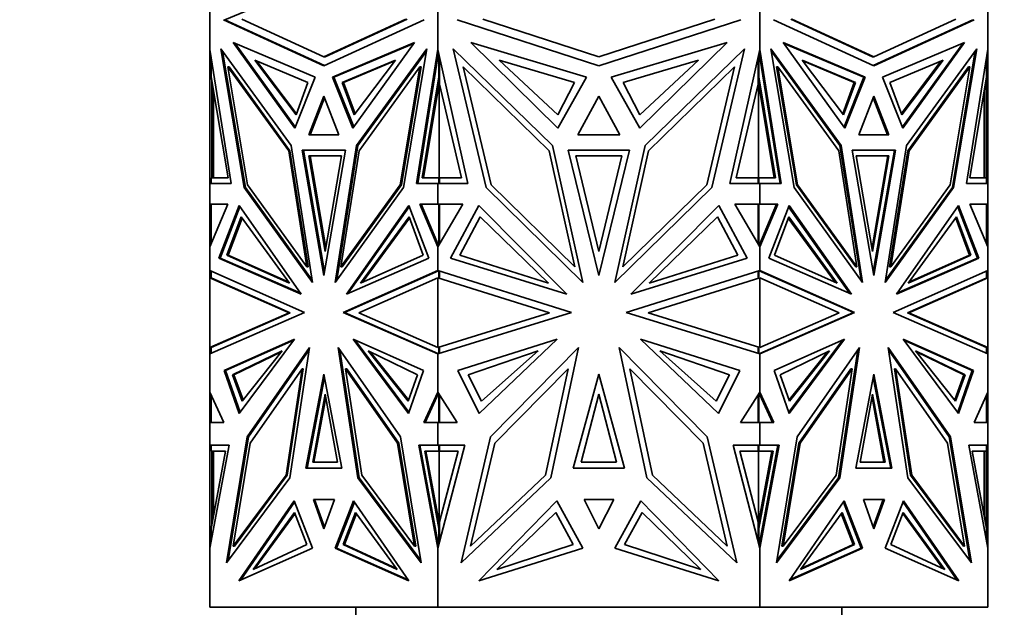
# Model space of a CAD drawing. Units: millimetres. Extents: x 0 to 776, y 0 to 1164.
# Drawn here: x 370 to 426, y 988 to 1021 of the extents above; entities that cross this region are included whole.
import ezdxf
from ezdxf import colors
from ezdxf.entities.mleader import LeaderData, LeaderLine
from ezdxf.math import Vec2, Vec3

# ---------------------------------------------------------------- set-up
doc = ezdxf.new("R2010")
doc.units = ezdxf.units.MM
doc.layers.add('DV2_Défaut', color=7, linetype='Continuous')
doc.layers.add('Défaut', color=7, linetype='Continuous')

# ---------------------------------------------------------------- blocks, each defined once
blk = doc.blocks.new('_DOT')
at = {"color": 0}
blk.add_line((0, 0), (-1, 0), dxfattribs=at)
at = {"color": 0, "const_width": 0.333}
blk.add_lwpolyline([(-0.1665, 0, 1), (0.1665, 0, 1)], format="xyb", close=True, dxfattribs=at)
blk = doc.blocks.new('SE1')
at = {"layer": 'DV2_Défaut', "color": 7, "linetype": 'Continuous', "lineweight": 35}
for p, q in [((387.464, 1023.121), (381.827, 1020.793)), ((380.985, 1019.118), (380.985, 1022.027)), ((393.872, 1019.119), (393.872, 1022.026)), ((412.098, 1019.118), (412.098, 1022.027)), ((424.985, 1019.119), (424.985, 1022.026)), ((387.429, 1018.191), (381.756, 1020.793)), ((381.827, 1020.793), (387.464, 1018.208)), ((387.429, 1018.695), (382.794, 1020.821)), ((392.064, 1020.821), (387.429, 1018.695)), ((393.101, 1020.793), (387.429, 1018.191)), ((387.499, 1018.695), (392.134, 1020.821)), ((402.985, 1018.191), (394.963, 1020.793)), ((402.985, 1018.695), (396.43, 1020.821)), ((409.54, 1020.821), (402.985, 1018.695)), ((411.007, 1020.793), (402.985, 1018.191)), ((418.541, 1018.191), (412.869, 1020.793)), ((413.836, 1020.821), (418.471, 1018.695)), ((418.541, 1018.695), (413.906, 1020.821)), ((418.506, 1018.208), (424.143, 1020.793)), ((423.176, 1020.821), (418.541, 1018.695)), ((424.214, 1020.793), (418.541, 1018.191)), ((382.303, 1019.496), (385.785, 1014.672)), ((386.932, 1017.545), (382.303, 1019.496)), ((385.81, 1014.735), (382.405, 1019.453)), ((387.925, 1017.545), (392.554, 1019.496)), ((392.523, 1019.452), (387.996, 1017.545)), ((392.554, 1019.496), (389.073, 1014.672)), ((395.736, 1019.496), (400.66, 1014.672)), ((402.283, 1017.545), (395.736, 1019.496)), ((403.687, 1017.545), (410.234, 1019.496)), ((410.234, 1019.496), (405.31, 1014.672)), ((413.416, 1019.496), (416.897, 1014.672)), ((418.045, 1017.545), (413.416, 1019.496)), ((413.447, 1019.453), (417.974, 1017.545)), ((419.038, 1017.545), (423.667, 1019.496)), ((423.565, 1019.453), (420.16, 1014.735)), ((423.667, 1019.496), (420.185, 1014.672)), ((380.985, 1011.543), (380.985, 1019.118)), ((380.985, 1019.118), (380.985, 1019.118)), ((382.193, 1011.543), (380.985, 1019.118)), ((385.579, 1013.678), (381.603, 1019.151)), ((381.603, 1019.151), (382.917, 1011.304)), ((381.695, 1019.024), (382.988, 1011.304)), ((389.279, 1013.678), (393.255, 1019.151)), ((389.35, 1013.678), (393.233, 1019.024)), ((393.255, 1019.151), (391.94, 1011.304)), ((392.664, 1011.543), (393.872, 1019.119)), ((393.914, 1018.934), (392.735, 1011.543)), ((393.872, 1019.118), (393.872, 1019.119)), ((395.581, 1011.543), (393.872, 1019.118)), ((393.872, 1018.674), (393.872, 1019.118)), ((393.875, 1018.814), (393.875, 1019.106)), ((393.875, 1018.814), (393.914, 1018.935)), ((393.875, 1018.691), (393.875, 1018.814)), ((393.941, 1017.556), (393.941, 1018.813)), ((400.369, 1013.678), (394.746, 1019.151)), ((394.746, 1019.151), (396.605, 1011.304)), ((405.601, 1013.678), (411.224, 1019.151)), ((411.224, 1019.151), (409.366, 1011.304)), ((410.389, 1011.543), (412.098, 1019.118)), ((412.029, 1017.556), (412.029, 1018.814)), ((412.056, 1018.935), (412.056, 1018.934)), ((412.056, 1018.934), (412.095, 1018.813)), ((412.056, 1018.934), (412.095, 1018.691)), ((412.095, 1018.813), (412.095, 1019.106)), ((412.095, 1018.813), (412.095, 1018.691)), ((412.098, 1019.118), (412.098, 1019.118)), ((412.098, 1019.118), (412.098, 1018.674)), ((413.306, 1011.543), (412.098, 1019.118)), ((416.692, 1013.678), (412.715, 1019.151)), ((412.715, 1019.151), (414.03, 1011.304)), ((416.621, 1013.678), (412.737, 1019.025)), ((420.391, 1013.678), (424.367, 1019.151)), ((422.982, 1011.304), (424.275, 1019.025)), ((424.367, 1019.151), (423.053, 1011.304)), ((423.777, 1011.543), (424.985, 1019.119)), ((424.985, 1019.118), (424.985, 1019.119)), ((424.985, 1011.543), (424.985, 1019.118)), ((424.985, 1019.117), (424.985, 1019.118)), ((381.058, 1017.556), (381.058, 1018.662)), ((383.515, 1018.514), (386.528, 1017.251)), ((385.856, 1015.413), (383.515, 1018.514)), ((385.879, 1015.476), (383.619, 1018.47)), ((387.499, 1018.695), (387.429, 1018.695)), ((391.484, 1018.514), (388.471, 1017.251)), ((391.451, 1018.47), (388.542, 1017.251)), ((389.144, 1015.413), (391.484, 1018.514)), ((393.972, 1018.675), (393.972, 1017.143)), ((397.35, 1018.514), (401.612, 1017.251)), ((400.66, 1015.413), (397.35, 1018.514)), ((408.62, 1018.514), (404.359, 1017.251)), ((405.31, 1015.413), (408.62, 1018.514)), ((411.998, 1017.143), (411.998, 1018.675)), ((412.095, 1018.692), (412.098, 1018.675)), ((412.098, 1018.674), (413.235, 1011.543)), ((414.487, 1018.514), (417.5, 1017.251)), ((416.827, 1015.413), (414.487, 1018.514)), ((414.519, 1018.47), (417.429, 1017.251)), ((418.471, 1018.695), (418.541, 1018.695)), ((422.455, 1018.514), (419.442, 1017.251)), ((420.092, 1015.476), (422.352, 1018.47)), ((420.115, 1015.413), (422.455, 1018.514)), ((424.913, 1017.556), (424.913, 1018.664)), ((381.999, 1018.128), (383.115, 1011.465)), ((382.069, 1018.128), (381.999, 1018.128)), ((385.441, 1013.39), (381.999, 1018.128)), ((385.512, 1013.39), (382.069, 1018.128)), ((389.417, 1013.39), (392.859, 1018.128)), ((392.859, 1018.128), (391.743, 1011.465)), ((391.814, 1011.465), (392.93, 1018.128)), ((392.93, 1018.128), (392.859, 1018.128)), ((395.306, 1018.128), (396.884, 1011.465)), ((400.174, 1013.39), (395.306, 1018.128)), ((405.796, 1013.39), (410.664, 1018.128)), ((410.664, 1018.128), (409.086, 1011.465)), ((413.041, 1018.128), (413.111, 1018.128)), ((413.041, 1018.128), (414.157, 1011.465)), ((413.111, 1018.128), (414.227, 1011.465)), ((416.554, 1013.39), (413.111, 1018.128)), ((423.901, 1018.128), (420.459, 1013.39)), ((420.529, 1013.39), (423.972, 1018.128)), ((423.972, 1018.128), (422.856, 1011.465)), ((423.901, 1018.128), (423.972, 1018.128)), ((382.008, 1011.858), (381.058, 1017.556)), ((381.085, 1017.143), (381.085, 1017.392)), ((381.085, 1011.86), (381.085, 1017.143)), ((381.127, 1016.967), (381.085, 1017.143)), ((381.127, 1017.144), (381.127, 1016.967)), ((381.144, 1017.04), (381.127, 1016.967)), ((385.785, 1014.672), (386.932, 1017.545)), ((386.528, 1017.251), (385.856, 1015.413)), ((389.073, 1014.672), (387.925, 1017.545)), ((387.996, 1017.545), (387.925, 1017.545)), ((387.996, 1017.545), (389.118, 1014.735)), ((388.471, 1017.251), (388.542, 1017.251)), ((388.471, 1017.251), (389.144, 1015.413)), ((388.542, 1017.251), (389.191, 1015.476)), ((392.992, 1011.858), (393.941, 1017.556)), ((393.062, 1011.858), (393.955, 1017.215)), ((393.941, 1017.556), (393.972, 1017.556)), ((393.972, 1017.318), (393.955, 1017.216)), ((393.972, 1017.143), (393.955, 1017.216)), ((393.955, 1017.215), (393.955, 1017.216)), ((393.955, 1011.86), (393.955, 1017.215)), ((395.218, 1011.858), (393.972, 1017.143)), ((400.66, 1014.672), (402.283, 1017.545)), ((401.612, 1017.251), (400.66, 1015.413)), ((405.31, 1014.672), (403.687, 1017.545)), ((404.359, 1017.251), (405.31, 1015.413)), ((410.752, 1011.858), (411.998, 1017.143)), ((412.029, 1017.556), (411.998, 1017.556)), ((412.908, 1011.858), (411.998, 1017.319)), ((412.015, 1017.216), (411.998, 1017.143)), ((412.015, 1017.216), (412.015, 1011.86)), ((412.979, 1011.858), (412.029, 1017.556)), ((417.429, 1017.251), (416.779, 1015.476)), ((417.5, 1017.251), (416.827, 1015.413)), ((417.974, 1017.545), (416.852, 1014.735)), ((416.897, 1014.672), (418.045, 1017.545)), ((417.5, 1017.251), (417.429, 1017.251)), ((417.974, 1017.545), (418.045, 1017.545)), ((420.185, 1014.672), (419.038, 1017.545)), ((419.442, 1017.251), (420.115, 1015.413)), ((423.963, 1011.858), (424.913, 1017.556)), ((424.885, 1017.143), (424.844, 1016.967)), ((424.844, 1017.142), (424.844, 1016.967)), ((424.885, 1017.391), (424.885, 1017.143)), ((424.885, 1011.86), (424.885, 1017.143)), ((381.185, 1016.792), (381.185, 1011.86)), ((424.785, 1011.86), (424.785, 1016.791)), ((424.844, 1016.967), (424.827, 1017.04)), ((387.429, 1016.467), (386.585, 1014.281)), ((387.464, 1016.375), (386.656, 1014.281)), ((388.272, 1014.281), (387.429, 1016.467)), ((402.985, 1016.467), (401.792, 1014.281)), ((404.178, 1014.281), (402.985, 1016.467)), ((418.541, 1016.467), (417.698, 1014.281)), ((418.506, 1016.375), (419.314, 1014.281)), ((419.385, 1014.281), (418.541, 1016.467)), ((386.585, 1014.281), (388.272, 1014.281)), ((401.792, 1014.281), (404.178, 1014.281)), ((417.698, 1014.281), (419.385, 1014.281)), ((386.472, 1006.819), (385.441, 1013.39)), ((385.512, 1013.39), (385.441, 1013.39)), ((386.543, 1006.819), (385.512, 1013.39)), ((386.793, 1005.941), (385.579, 1013.678)), ((388.659, 1013.423), (386.198, 1013.423)), ((386.198, 1013.423), (387.429, 1006.339)), ((386.269, 1013.423), (387.464, 1006.543)), ((388.659, 1013.423), (386.269, 1013.423)), ((386.339, 1013.423), (386.339, 1013.423)), ((387.429, 1006.339), (388.659, 1013.423)), ((388.064, 1005.941), (389.279, 1013.678)), ((388.155, 1006.066), (389.35, 1013.678)), ((388.385, 1006.819), (389.417, 1013.39)), ((389.35, 1013.678), (389.279, 1013.678)), ((401.632, 1006.819), (400.174, 1013.39)), ((402.087, 1005.941), (400.369, 1013.678)), ((404.726, 1013.423), (401.245, 1013.423)), ((401.245, 1013.423), (402.985, 1006.339)), ((402.985, 1006.339), (404.726, 1013.423)), ((403.884, 1005.941), (405.601, 1013.678)), ((404.338, 1006.819), (405.796, 1013.39)), ((417.585, 1006.819), (416.554, 1013.39)), ((416.621, 1013.678), (416.692, 1013.678)), ((417.816, 1006.066), (416.621, 1013.678)), ((417.906, 1005.941), (416.692, 1013.678)), ((419.772, 1013.423), (417.311, 1013.423)), ((417.311, 1013.423), (418.541, 1006.339)), ((419.701, 1013.423), (417.311, 1013.423)), ((419.701, 1013.423), (418.506, 1006.543)), ((418.541, 1006.339), (419.772, 1013.423)), ((419.177, 1005.941), (420.391, 1013.678)), ((420.459, 1013.39), (419.427, 1006.819)), ((419.498, 1006.819), (420.529, 1013.39)), ((419.631, 1013.423), (419.631, 1013.423)), ((420.459, 1013.39), (420.529, 1013.39)), ((388.424, 1013.107), (386.575, 1013.107)), ((386.575, 1013.107), (387.5, 1007.692)), ((386.646, 1013.107), (387.535, 1007.899)), ((387.5, 1007.692), (388.424, 1013.107)), ((404.293, 1013.107), (401.678, 1013.107)), ((401.678, 1013.107), (402.985, 1007.692)), ((402.985, 1007.692), (404.293, 1013.107)), ((419.396, 1013.107), (417.546, 1013.107)), ((417.546, 1013.107), (418.471, 1007.692)), ((418.436, 1007.899), (419.325, 1013.107)), ((418.471, 1007.692), (419.396, 1013.107)), ((380.985, 1011.543), (380.985, 1011.543)), ((380.985, 1011.543), (382.193, 1011.543)), ((380.985, 1010.371), (380.985, 1011.543)), ((381.058, 1011.543), (381.058, 1011.86)), ((381.058, 1011.86), (381.129, 1011.86)), ((381.058, 1011.86), (382.008, 1011.858)), ((381.085, 1011.543), (381.085, 1011.543)), ((381.129, 1011.86), (381.159, 1011.86)), ((381.159, 1011.86), (381.185, 1011.86)), ((381.159, 1011.86), (382.008, 1011.858)), ((393.872, 1011.543), (392.664, 1011.543)), ((393.941, 1011.86), (392.992, 1011.858)), ((393.872, 1011.543), (395.581, 1011.543)), ((393.872, 1011.543), (393.872, 1011.543)), ((393.872, 1010.371), (393.872, 1011.543)), ((393.875, 1011.543), (393.875, 1011.543)), ((393.941, 1011.86), (394.012, 1011.86)), ((393.941, 1011.543), (393.941, 1011.86)), ((393.972, 1011.86), (395.218, 1011.858)), ((393.972, 1011.86), (393.972, 1011.543)), ((394.012, 1011.86), (394.012, 1011.86)), ((412.098, 1011.543), (410.389, 1011.543)), ((411.998, 1011.86), (410.752, 1011.858)), ((411.958, 1011.86), (411.958, 1011.86)), ((412.029, 1011.86), (411.958, 1011.86)), ((411.998, 1011.543), (411.998, 1011.86)), ((412.029, 1011.543), (412.029, 1011.86)), ((412.029, 1011.86), (412.979, 1011.858)), ((412.095, 1011.543), (412.095, 1011.543)), ((412.098, 1011.543), (412.098, 1011.543)), ((412.098, 1011.543), (413.306, 1011.543)), ((412.098, 1010.371), (412.098, 1011.543)), ((424.985, 1011.543), (423.777, 1011.543)), ((423.963, 1011.858), (424.811, 1011.86)), ((424.913, 1011.86), (423.963, 1011.858)), ((424.785, 1011.86), (424.811, 1011.86)), ((424.842, 1011.86), (424.811, 1011.86)), ((424.913, 1011.86), (424.842, 1011.86)), ((424.885, 1011.543), (424.885, 1011.543)), ((424.913, 1011.543), (424.913, 1011.86)), ((424.985, 1011.543), (424.985, 1011.543)), ((424.985, 1010.371), (424.985, 1011.543)), ((382.988, 1011.304), (382.917, 1011.304)), ((382.917, 1011.304), (386.793, 1005.941)), ((382.988, 1011.304), (386.774, 1006.066)), ((383.115, 1011.465), (386.472, 1006.819)), ((391.94, 1011.304), (388.064, 1005.941)), ((391.743, 1011.465), (388.385, 1006.819)), ((388.456, 1006.819), (391.814, 1011.465)), ((391.814, 1011.465), (391.743, 1011.465)), ((396.605, 1011.304), (402.087, 1005.941)), ((396.884, 1011.465), (401.632, 1006.819)), ((409.366, 1011.304), (403.884, 1005.941)), ((409.086, 1011.465), (404.338, 1006.819)), ((414.03, 1011.304), (417.906, 1005.941)), ((414.157, 1011.465), (414.227, 1011.465)), ((414.157, 1011.465), (417.514, 1006.819)), ((414.227, 1011.465), (417.585, 1006.819)), ((423.053, 1011.304), (419.177, 1005.941)), ((419.196, 1006.066), (422.982, 1011.304)), ((422.856, 1011.465), (419.498, 1006.819)), ((422.982, 1011.304), (423.053, 1011.304)), ((380.985, 1010.371), (380.985, 1010.371)), ((380.985, 1010.371), (380.985, 1007.962)), ((381.991, 1010.371), (380.985, 1007.962)), ((380.985, 1010.371), (381.085, 1010.371)), ((380.985, 1010.371), (381.991, 1010.371)), ((381.058, 1008.136), (381.058, 1010.371)), ((381.058, 1010.371), (381.991, 1010.371)), ((381.085, 1010.371), (381.085, 1010.371)), ((381.127, 1010.371), (381.127, 1010.371)), ((393.872, 1010.371), (392.866, 1010.371)), ((392.866, 1010.371), (393.872, 1007.961)), ((393.941, 1010.371), (392.937, 1010.371)), ((392.937, 1010.371), (393.914, 1008.032)), ((393.008, 1010.371), (393.008, 1010.371)), ((393.872, 1010.371), (393.872, 1010.371)), ((393.872, 1010.371), (395.295, 1010.371)), ((395.295, 1010.371), (393.872, 1007.961)), ((393.941, 1010.371), (393.972, 1010.371)), ((393.941, 1008.078), (393.941, 1010.371)), ((393.972, 1010.371), (393.972, 1008.131)), ((412.098, 1010.371), (410.675, 1010.371)), ((410.675, 1010.371), (412.098, 1007.961)), ((411.998, 1008.131), (411.998, 1010.371)), ((412.029, 1010.371), (411.998, 1010.371)), ((412.029, 1008.078), (412.029, 1010.371)), ((412.029, 1010.371), (413.033, 1010.371)), ((412.098, 1010.371), (412.098, 1010.371)), ((413.104, 1010.371), (412.098, 1007.962)), ((412.098, 1010.371), (413.104, 1010.371)), ((413.033, 1010.371), (412.098, 1008.131)), ((412.963, 1010.371), (412.962, 1010.371)), ((424.985, 1010.371), (423.979, 1010.371)), ((423.979, 1010.371), (424.985, 1007.961)), ((424.913, 1010.371), (423.979, 1010.371)), ((424.844, 1010.371), (424.844, 1010.371)), ((424.885, 1010.371), (424.885, 1010.371)), ((424.885, 1010.371), (424.985, 1010.371)), ((424.913, 1008.135), (424.913, 1010.371)), ((424.985, 1010.371), (424.985, 1010.371)), ((424.985, 1010.371), (424.985, 1007.961)), ((382.632, 1010.286), (381.491, 1007.313)), ((381.562, 1007.313), (382.678, 1010.221)), ((386.154, 1005.289), (382.632, 1010.286)), ((388.704, 1005.289), (392.226, 1010.286)), ((392.251, 1010.221), (388.806, 1005.334)), ((392.226, 1010.286), (393.366, 1007.313)), ((396.201, 1010.286), (394.588, 1007.313)), ((401.182, 1005.289), (396.201, 1010.286)), ((404.788, 1005.289), (409.769, 1010.286)), ((409.769, 1010.286), (411.382, 1007.313)), ((413.745, 1010.286), (412.604, 1007.313)), ((413.72, 1010.221), (417.165, 1005.333)), ((417.267, 1005.289), (413.745, 1010.286)), ((419.816, 1005.289), (423.338, 1010.286)), ((423.293, 1010.221), (424.408, 1007.313)), ((423.338, 1010.286), (424.479, 1007.313)), ((382.755, 1009.646), (381.944, 1007.49)), ((382.801, 1009.582), (382.015, 1007.49)), ((385.49, 1005.908), (382.755, 1009.646)), ((389.509, 1005.908), (392.245, 1009.646)), ((389.614, 1005.954), (392.269, 1009.582)), ((392.245, 1009.646), (393.055, 1007.49)), ((396.275, 1009.646), (395.128, 1007.49)), ((400.144, 1005.908), (396.275, 1009.646)), ((405.827, 1005.908), (409.696, 1009.646)), ((409.696, 1009.646), (410.842, 1007.49)), ((413.726, 1009.646), (412.915, 1007.49)), ((416.357, 1005.954), (413.702, 1009.582)), ((416.462, 1005.908), (413.726, 1009.646)), ((420.48, 1005.908), (423.216, 1009.646)), ((423.169, 1009.582), (423.956, 1007.49)), ((423.216, 1009.646), (424.027, 1007.49)), ((393.872, 1007.961), (393.872, 1008.131)), ((412.098, 1008.131), (412.095, 1008.124)), ((412.098, 1008.131), (412.098, 1007.962)), ((380.985, 1007.961), (380.985, 1007.962)), ((380.985, 1006.617), (380.985, 1007.961)), ((393.872, 1007.961), (393.872, 1007.961)), ((393.872, 1006.617), (393.872, 1007.961)), ((393.875, 1008.125), (393.875, 1008.078)), ((393.875, 1007.966), (393.875, 1008.078)), ((393.914, 1008.032), (393.875, 1008.078)), ((412.095, 1008.125), (412.056, 1008.032)), ((412.095, 1008.078), (412.056, 1008.032)), ((412.056, 1008.032), (412.056, 1008.032)), ((412.095, 1008.078), (412.095, 1008.125)), ((412.095, 1007.966), (412.095, 1008.078)), ((412.098, 1007.961), (412.098, 1007.962)), ((412.098, 1006.617), (412.098, 1007.961)), ((424.985, 1007.961), (424.985, 1007.962)), ((424.985, 1007.961), (424.985, 1007.961)), ((424.985, 1006.617), (424.985, 1007.961)), ((381.562, 1007.313), (381.491, 1007.313)), ((381.491, 1007.313), (386.154, 1005.289)), ((386.123, 1005.333), (381.562, 1007.313)), ((381.944, 1007.49), (385.49, 1005.908)), ((381.944, 1007.49), (382.015, 1007.49)), ((382.015, 1007.49), (385.456, 1005.954)), ((393.366, 1007.313), (388.704, 1005.289)), ((393.055, 1007.49), (389.509, 1005.908)), ((394.588, 1007.313), (401.182, 1005.289)), ((395.128, 1007.49), (400.144, 1005.908)), ((411.382, 1007.313), (404.788, 1005.289)), ((410.842, 1007.49), (405.827, 1005.908)), ((412.604, 1007.313), (417.267, 1005.289)), ((412.915, 1007.49), (416.462, 1005.908)), ((424.479, 1007.313), (419.816, 1005.289)), ((424.408, 1007.313), (419.847, 1005.333)), ((424.027, 1007.49), (420.48, 1005.908)), ((423.956, 1007.49), (420.514, 1005.954)), ((424.027, 1007.49), (423.956, 1007.49)), ((424.408, 1007.313), (424.479, 1007.313)), ((380.985, 1006.617), (380.985, 1006.617)), ((380.985, 1006.617), (380.985, 1006.206)), ((380.985, 1006.617), (386.339, 1004.241)), ((381.058, 1006.205), (381.058, 1006.585)), ((386.543, 1006.819), (386.472, 1006.819)), ((388.456, 1006.819), (388.385, 1006.819)), ((393.872, 1006.617), (388.519, 1004.241)), ((393.914, 1006.604), (388.59, 1004.241)), ((393.872, 1006.617), (393.872, 1006.617)), ((393.872, 1006.617), (401.444, 1004.241)), ((393.872, 1006.586), (393.872, 1006.617)), ((393.875, 1006.596), (393.875, 1006.616)), ((393.914, 1006.604), (393.875, 1006.596)), ((393.875, 1006.596), (393.875, 1006.587)), ((393.941, 1006.205), (393.941, 1006.596)), ((393.972, 1006.206), (393.972, 1006.586)), ((412.098, 1006.617), (404.527, 1004.241)), ((411.998, 1006.586), (411.998, 1006.206)), ((412.029, 1006.205), (412.029, 1006.596)), ((412.095, 1006.596), (412.056, 1006.604)), ((412.056, 1006.604), (417.381, 1004.241)), ((412.095, 1006.596), (412.095, 1006.616)), ((412.095, 1006.587), (412.095, 1006.596)), ((412.098, 1006.617), (412.098, 1006.617)), ((412.098, 1006.617), (417.452, 1004.241)), ((412.098, 1006.617), (412.098, 1006.586)), ((417.514, 1006.819), (417.585, 1006.819)), ((419.427, 1006.819), (419.498, 1006.819)), ((424.985, 1006.617), (419.631, 1004.241)), ((424.913, 1006.205), (424.913, 1006.585)), ((424.985, 1006.617), (424.985, 1006.617)), ((424.985, 1006.617), (424.985, 1006.206)), ((424.985, 1006.617), (424.985, 1006.617)), ((380.985, 1002.265), (380.985, 1006.206)), ((380.985, 1006.206), (380.985, 1006.206)), ((380.985, 1006.206), (380.985, 1006.206)), ((385.46, 1004.22), (380.985, 1006.206)), ((380.985, 1006.206), (380.985, 1006.206)), ((381.085, 1006.193), (380.985, 1006.206)), ((381.085, 1006.193), (381.058, 1006.205)), ((381.085, 1006.193), (385.53, 1004.22)), ((389.398, 1004.22), (393.872, 1006.206)), ((393.872, 1002.265), (393.872, 1006.206)), ((393.872, 1006.206), (393.872, 1006.206)), ((400.201, 1004.22), (393.872, 1006.206)), ((393.969, 1006.205), (393.914, 1006.193)), ((393.914, 1006.193), (393.941, 1006.205)), ((393.914, 1006.193), (393.914, 1006.193)), ((393.914, 1006.193), (393.914, 1006.193)), ((393.941, 1006.205), (393.969, 1006.205)), ((393.969, 1006.206), (393.972, 1006.206)), ((393.969, 1006.206), (393.969, 1006.205)), ((405.77, 1004.22), (412.098, 1006.206)), ((411.998, 1006.206), (412.002, 1006.206)), ((412.002, 1006.205), (412.002, 1006.206)), ((412.029, 1006.205), (412.002, 1006.205)), ((412.056, 1006.193), (412.002, 1006.205)), ((412.056, 1006.193), (412.029, 1006.205)), ((412.098, 1002.265), (412.098, 1006.206)), ((412.098, 1006.206), (412.098, 1006.206)), ((416.572, 1004.22), (412.098, 1006.206)), ((420.44, 1004.22), (424.885, 1006.193)), ((420.51, 1004.22), (424.985, 1006.206)), ((424.985, 1006.206), (424.885, 1006.193)), ((424.885, 1006.193), (424.885, 1006.193)), ((424.886, 1006.194), (424.913, 1006.205)), ((424.985, 1002.265), (424.985, 1006.206)), ((424.985, 1006.206), (424.985, 1006.206)), ((424.985, 1006.206), (424.985, 1006.206)), ((386.339, 1004.241), (380.985, 1001.901)), ((388.59, 1004.241), (388.519, 1004.241)), ((388.519, 1004.241), (393.872, 1001.901)), ((388.59, 1004.241), (393.872, 1001.932)), ((401.444, 1004.241), (393.872, 1001.901)), ((404.527, 1004.241), (412.098, 1001.901)), ((417.452, 1004.241), (412.098, 1001.901)), ((412.098, 1001.932), (417.381, 1004.241)), ((417.381, 1004.241), (417.452, 1004.241)), ((419.631, 1004.241), (424.985, 1001.901)), ((380.985, 1002.265), (385.46, 1004.22)), ((381.058, 1002.266), (385.531, 1004.22)), ((385.53, 1004.22), (385.46, 1004.22)), ((385.53, 1004.22), (385.53, 1004.22)), ((385.531, 1004.22), (385.53, 1004.22)), ((393.872, 1002.265), (389.398, 1004.22)), ((393.872, 1002.265), (400.201, 1004.22)), ((412.098, 1002.265), (405.77, 1004.22)), ((412.098, 1002.265), (416.572, 1004.22)), ((420.44, 1004.22), (420.51, 1004.22)), ((424.913, 1002.266), (420.44, 1004.22)), ((420.44, 1004.22), (420.44, 1004.22)), ((420.44, 1004.22), (420.44, 1004.22)), ((424.985, 1002.265), (420.51, 1004.22)), ((381.792, 1000.972), (385.764, 1002.734)), ((385.729, 1002.687), (381.863, 1000.972)), ((385.764, 1002.734), (382.64, 998.539)), ((393.066, 1000.972), (389.093, 1002.734)), ((389.093, 1002.734), (392.218, 998.539)), ((392.24, 998.604), (389.199, 1002.687)), ((395.013, 1000.972), (400.632, 1002.734)), ((400.632, 1002.734), (396.213, 998.539)), ((410.957, 1000.972), (405.339, 1002.734)), ((405.339, 1002.734), (409.758, 998.539)), ((412.904, 1000.972), (416.877, 1002.734)), ((413.73, 998.604), (416.772, 1002.687)), ((416.877, 1002.734), (413.752, 998.539)), ((424.178, 1000.972), (420.206, 1002.734)), ((420.206, 1002.734), (423.33, 998.539)), ((420.241, 1002.687), (424.108, 1000.972)), ((380.985, 1002.265), (381.085, 1002.278)), ((380.985, 1002.265), (380.985, 1002.265)), ((380.985, 1002.265), (380.985, 1001.901)), ((380.985, 1002.265), (380.985, 1002.265)), ((380.985, 1002.265), (380.985, 1002.265)), ((381.058, 1001.933), (381.058, 1002.266)), ((381.085, 1002.278), (381.085, 1002.277)), ((385.068, 1002.077), (382.268, 1000.724)), ((385.023, 1002.021), (382.338, 1000.724)), ((382.807, 999.241), (385.068, 1002.077)), ((386.616, 1002.275), (383.099, 997.225)), ((383.17, 997.225), (386.597, 1002.145)), ((385.505, 994.909), (386.616, 1002.275)), ((388.241, 1002.275), (391.759, 997.225)), ((389.352, 994.909), (388.241, 1002.275)), ((388.332, 1002.145), (389.423, 994.909)), ((389.932, 1002.077), (392.732, 1000.724)), ((392.192, 999.241), (389.932, 1002.077)), ((392.214, 999.302), (390.047, 1002.021)), ((393.872, 1002.265), (393.872, 1002.265)), ((393.972, 1002.265), (393.914, 1002.278)), ((393.941, 1002.266), (393.914, 1002.278)), ((393.941, 1001.923), (393.941, 1002.266)), ((393.941, 1002.266), (393.969, 1002.266)), ((393.972, 1001.932), (393.972, 1002.265)), ((399.546, 1002.077), (395.586, 1000.724)), ((396.349, 999.241), (399.546, 1002.077)), ((401.836, 1002.275), (396.862, 997.225)), ((400.265, 994.909), (401.836, 1002.275)), ((404.134, 1002.275), (409.109, 997.225)), ((405.705, 994.909), (404.134, 1002.275)), ((406.425, 1002.077), (410.384, 1000.724)), ((409.621, 999.241), (406.425, 1002.077)), ((412.056, 1002.278), (411.998, 1002.265)), ((411.998, 1002.265), (411.998, 1001.932)), ((412.029, 1002.266), (412.001, 1002.266)), ((412.029, 1002.266), (412.057, 1002.278)), ((412.029, 1001.923), (412.029, 1002.266)), ((412.098, 1002.265), (412.098, 1002.265)), ((416.039, 1002.077), (413.239, 1000.724)), ((413.756, 999.302), (415.924, 1002.021)), ((413.778, 999.241), (416.039, 1002.077)), ((417.729, 1002.275), (414.211, 997.225)), ((416.547, 994.909), (417.639, 1002.145)), ((416.618, 994.909), (417.729, 1002.275)), ((419.354, 1002.275), (422.871, 997.225)), ((420.465, 994.909), (419.354, 1002.275)), ((422.801, 997.225), (419.374, 1002.145)), ((420.903, 1002.077), (423.703, 1000.724)), ((423.163, 999.241), (420.903, 1002.077)), ((420.947, 1002.021), (423.632, 1000.724)), ((424.885, 1002.278), (424.885, 1002.278)), ((424.885, 1002.278), (424.985, 1002.265)), ((424.913, 1001.933), (424.913, 1002.266)), ((424.985, 1002.265), (424.985, 1001.901)), ((424.985, 1002.265), (424.985, 1002.265)), ((424.985, 1002.265), (424.985, 1002.265)), ((380.985, 1001.901), (380.985, 1001.901)), ((380.985, 999.744), (380.985, 1001.901)), ((393.872, 1001.901), (393.872, 1001.932)), ((393.872, 1001.932), (393.875, 1001.931)), ((393.872, 1001.901), (393.872, 1001.901)), ((393.872, 999.745), (393.872, 1001.901)), ((393.875, 1001.931), (393.875, 1001.923)), ((393.875, 1001.931), (393.914, 1001.914)), ((393.875, 1001.902), (393.875, 1001.923)), ((393.875, 1001.923), (393.914, 1001.914)), ((412.056, 1001.914), (412.095, 1001.931)), ((412.056, 1001.914), (412.095, 1001.923)), ((412.056, 1001.914), (412.056, 1001.914)), ((412.098, 1001.932), (412.095, 1001.931)), ((412.095, 1001.923), (412.095, 1001.931)), ((412.095, 1001.902), (412.095, 1001.923)), ((412.098, 1001.932), (412.098, 1001.901)), ((412.098, 1001.901), (412.098, 1001.901)), ((412.098, 999.744), (412.098, 1001.901)), ((424.985, 1001.901), (424.985, 1001.901)), ((424.985, 1001.901), (424.985, 1001.901)), ((424.985, 999.745), (424.985, 1001.901)), ((382.64, 998.539), (381.792, 1000.972)), ((381.863, 1000.972), (381.792, 1000.972)), ((381.863, 1000.972), (382.688, 998.604)), ((383.261, 996.853), (386.196, 1001.067)), ((386.196, 1001.067), (385.288, 995.045)), ((386.267, 1001.067), (385.359, 995.045)), ((386.267, 1001.067), (386.196, 1001.067)), ((391.596, 996.853), (388.661, 1001.067)), ((388.661, 1001.067), (389.569, 995.045)), ((388.732, 1001.067), (388.661, 1001.067)), ((388.732, 1001.067), (391.667, 996.853)), ((392.218, 998.539), (393.066, 1000.972)), ((396.213, 998.539), (395.013, 1000.972)), ((397.091, 996.853), (401.242, 1001.067)), ((401.242, 1001.067), (399.958, 995.045)), ((408.879, 996.853), (404.728, 1001.067)), ((404.728, 1001.067), (406.013, 995.045)), ((409.758, 998.539), (410.957, 1000.972)), ((413.752, 998.539), (412.904, 1000.972)), ((414.303, 996.853), (417.238, 1001.067)), ((414.374, 996.853), (417.309, 1001.067)), ((417.309, 1001.067), (416.401, 995.045)), ((417.238, 1001.067), (417.309, 1001.067)), ((419.703, 1001.067), (419.774, 1001.067)), ((420.611, 995.045), (419.703, 1001.067)), ((422.709, 996.853), (419.774, 1001.067)), ((419.774, 1001.067), (420.682, 995.045)), ((423.282, 998.604), (424.108, 1000.972)), ((423.33, 998.539), (424.178, 1000.972)), ((424.108, 1000.972), (424.178, 1000.972)), ((382.268, 1000.724), (382.338, 1000.724)), ((382.268, 1000.724), (382.807, 999.241)), ((382.338, 1000.724), (382.856, 999.302)), ((387.429, 1000.752), (386.404, 995.451)), ((386.475, 995.451), (387.464, 1000.569)), ((388.453, 995.451), (387.429, 1000.752)), ((392.732, 1000.724), (392.192, 999.241)), ((395.586, 1000.724), (396.349, 999.241)), ((402.985, 1000.752), (401.537, 995.451)), ((404.434, 995.451), (402.985, 1000.752)), ((410.384, 1000.724), (409.621, 999.241)), ((413.239, 1000.724), (413.778, 999.241)), ((418.541, 1000.752), (417.517, 995.451)), ((419.495, 995.451), (418.506, 1000.569)), ((419.566, 995.451), (418.541, 1000.752)), ((423.632, 1000.724), (423.115, 999.302)), ((423.703, 1000.724), (423.163, 999.241)), ((423.703, 1000.724), (423.632, 1000.724)), ((380.985, 999.744), (380.985, 998.033)), ((380.985, 999.744), (380.985, 999.744)), ((380.985, 999.744), (381.764, 998.033)), ((381.058, 998.033), (381.058, 999.584)), ((386.796, 995.787), (387.5, 999.626)), ((386.866, 995.787), (387.535, 999.433)), ((387.5, 999.626), (388.204, 995.787)), ((393.872, 999.745), (393.093, 998.033)), ((393.914, 999.68), (393.164, 998.033)), ((393.872, 999.744), (393.872, 999.745)), ((393.872, 999.744), (394.975, 998.033)), ((393.872, 999.589), (393.872, 999.744)), ((393.875, 999.638), (393.875, 999.74)), ((393.914, 999.68), (393.875, 999.638)), ((393.875, 999.638), (393.875, 999.595)), ((393.941, 998.033), (393.941, 999.637)), ((393.972, 998.033), (393.972, 999.589)), ((401.99, 995.787), (402.985, 999.626)), ((402.985, 999.626), (403.981, 995.787)), ((412.098, 999.744), (410.996, 998.033)), ((411.998, 999.589), (411.998, 998.033)), ((412.029, 998.033), (412.029, 999.638)), ((412.095, 999.637), (412.056, 999.68)), ((412.095, 999.595), (412.056, 999.68)), ((412.056, 999.68), (412.056, 999.68)), ((412.095, 999.637), (412.095, 999.74)), ((412.095, 999.595), (412.095, 999.637)), ((412.095, 999.595), (412.098, 999.589)), ((412.098, 999.744), (412.098, 999.744)), ((412.098, 999.744), (412.877, 998.033)), ((412.098, 999.744), (412.098, 999.589)), ((412.806, 998.033), (412.098, 999.589)), ((417.767, 995.787), (418.471, 999.626)), ((418.436, 999.433), (419.104, 995.787)), ((418.471, 999.626), (419.175, 995.787)), ((424.985, 999.745), (424.206, 998.033)), ((424.913, 998.033), (424.913, 999.585)), ((424.985, 999.744), (424.985, 999.745)), ((424.985, 999.744), (424.985, 998.033)), ((424.985, 999.744), (424.985, 999.744)), ((380.985, 998.033), (380.985, 998.033)), ((380.985, 996.745), (380.985, 998.033)), ((381.764, 998.033), (380.985, 998.033)), ((381.085, 998.033), (381.085, 998.033)), ((393.093, 998.033), (393.872, 998.033)), ((394.975, 998.033), (393.872, 998.033)), ((393.872, 998.033), (393.872, 998.033)), ((393.872, 996.745), (393.872, 998.033)), ((393.875, 998.033), (393.875, 998.033)), ((410.996, 998.033), (412.098, 998.033)), ((412.095, 998.033), (412.095, 998.033)), ((412.098, 998.033), (412.098, 998.033)), ((412.098, 996.745), (412.098, 998.033)), ((412.877, 998.033), (412.098, 998.033)), ((424.206, 998.033), (424.985, 998.033)), ((424.885, 998.033), (424.885, 998.033)), ((424.985, 998.033), (424.985, 998.033)), ((424.985, 996.745), (424.985, 998.033)), ((383.099, 997.225), (381.915, 990.107)), ((382.006, 990.229), (383.17, 997.225)), ((383.17, 997.225), (383.099, 997.225)), ((391.759, 997.225), (392.942, 990.107)), ((396.862, 997.225), (395.188, 990.107)), ((409.109, 997.225), (410.782, 990.107)), ((414.211, 997.225), (413.028, 990.107)), ((422.801, 997.225), (422.871, 997.225)), ((423.964, 990.228), (422.801, 997.225)), ((422.871, 997.225), (424.055, 990.107)), ((380.985, 996.745), (380.985, 996.745)), ((380.985, 996.745), (380.985, 990.924)), ((382.064, 996.745), (380.985, 990.924)), ((380.985, 996.745), (382.064, 996.745)), ((380.985, 996.745), (381.085, 996.745)), ((381.058, 996.413), (381.058, 996.745)), ((381.058, 996.745), (382.064, 996.745)), ((381.085, 996.745), (381.085, 996.745)), ((381.127, 996.745), (381.127, 996.745)), ((382.295, 991.041), (383.261, 996.853)), ((392.563, 991.041), (391.596, 996.853)), ((391.667, 996.853), (391.596, 996.853)), ((391.667, 996.853), (392.633, 991.041)), ((393.872, 996.745), (392.794, 996.745)), ((392.794, 996.745), (393.872, 990.923)), ((393.941, 996.745), (392.865, 996.745)), ((392.865, 996.745), (393.914, 991.081)), ((392.935, 996.745), (392.935, 996.745)), ((393.872, 996.745), (393.872, 996.745)), ((393.872, 996.745), (395.398, 996.745)), ((395.398, 996.745), (393.872, 990.923)), ((393.941, 996.745), (393.972, 996.745)), ((393.941, 996.413), (393.941, 996.745)), ((393.972, 996.745), (393.972, 996.413)), ((395.725, 991.041), (397.091, 996.853)), ((410.246, 991.041), (408.879, 996.853)), ((412.098, 996.745), (410.573, 996.745)), ((410.573, 996.745), (412.098, 990.923)), ((411.998, 996.413), (411.998, 996.745)), ((412.029, 996.745), (411.998, 996.745)), ((412.029, 996.413), (412.029, 996.745)), ((412.029, 996.745), (413.106, 996.745)), ((412.098, 996.745), (412.098, 996.745)), ((413.176, 996.745), (412.098, 990.924)), ((412.098, 996.745), (413.176, 996.745)), ((413.106, 996.745), (412.098, 991.305)), ((413.035, 996.745), (413.035, 996.745)), ((413.337, 991.041), (414.303, 996.853)), ((413.408, 991.041), (414.374, 996.853)), ((414.303, 996.853), (414.374, 996.853)), ((423.675, 991.041), (422.709, 996.853)), ((424.985, 996.745), (423.907, 996.745)), ((423.907, 996.745), (424.985, 990.923)), ((424.913, 996.745), (423.907, 996.745)), ((424.844, 996.745), (424.844, 996.745)), ((424.885, 996.745), (424.885, 996.745)), ((424.885, 996.745), (424.985, 996.745)), ((424.913, 996.413), (424.913, 996.745)), ((424.985, 996.745), (424.985, 996.745)), ((424.985, 996.745), (424.985, 990.923)), ((381.058, 992.045), (381.868, 996.413)), ((381.868, 996.413), (381.058, 996.413)), ((381.085, 992.416), (381.085, 996.413)), ((381.185, 996.413), (381.185, 992.731)), ((393.941, 992.045), (393.132, 996.413)), ((393.132, 996.413), (393.941, 996.413)), ((393.955, 992.351), (393.202, 996.413)), ((393.941, 996.413), (394.012, 996.413)), ((393.955, 992.351), (393.955, 996.413)), ((393.972, 992.416), (395.02, 996.413)), ((395.02, 996.413), (393.972, 996.413)), ((394.012, 996.413), (394.012, 996.413)), ((411.998, 992.416), (410.95, 996.413)), ((410.95, 996.413), (411.998, 996.413)), ((411.958, 996.413), (411.958, 996.413)), ((412.029, 996.413), (411.958, 996.413)), ((411.998, 992.257), (412.768, 996.413)), ((412.015, 996.413), (412.015, 992.35)), ((412.029, 992.045), (412.839, 996.413)), ((412.839, 996.413), (412.029, 996.413)), ((424.913, 992.045), (424.103, 996.413)), ((424.103, 996.413), (424.913, 996.413)), ((424.785, 992.732), (424.785, 996.413)), ((424.885, 992.416), (424.885, 996.413)), ((386.404, 995.451), (388.453, 995.451)), ((388.204, 995.787), (386.796, 995.787)), ((401.537, 995.451), (404.434, 995.451)), ((403.981, 995.787), (401.99, 995.787)), ((417.517, 995.451), (419.566, 995.451)), ((419.175, 995.787), (417.767, 995.787)), ((381.915, 990.107), (385.505, 994.909)), ((385.288, 995.045), (382.295, 991.041)), ((385.359, 995.045), (382.366, 991.041)), ((385.359, 995.045), (385.288, 995.045)), ((392.942, 990.107), (389.352, 994.909)), ((389.423, 994.909), (389.352, 994.909)), ((389.423, 994.909), (392.922, 990.229)), ((389.569, 995.045), (392.563, 991.041)), ((395.188, 990.107), (400.265, 994.909)), ((399.958, 995.045), (395.725, 991.041)), ((410.782, 990.107), (405.705, 994.909)), ((406.013, 995.045), (410.246, 991.041)), ((413.028, 990.107), (416.618, 994.909)), ((413.048, 990.228), (416.547, 994.909)), ((416.401, 995.045), (413.408, 991.041)), ((416.547, 994.909), (416.618, 994.909)), ((424.055, 990.107), (420.465, 994.909)), ((420.611, 995.045), (420.682, 995.045)), ((423.605, 991.041), (420.611, 995.045)), ((420.682, 995.045), (423.675, 991.041)), ((388.023, 993.684), (386.834, 993.684)), ((386.834, 993.684), (387.429, 992.022)), ((386.905, 993.684), (387.464, 992.121)), ((388.023, 993.684), (386.905, 993.684)), ((386.975, 993.684), (386.975, 993.684)), ((387.429, 992.022), (388.023, 993.684)), ((403.826, 993.684), (402.144, 993.684)), ((402.144, 993.684), (402.985, 992.022)), ((402.985, 992.022), (403.826, 993.684)), ((419.136, 993.684), (417.947, 993.684)), ((417.947, 993.684), (418.541, 992.022)), ((419.065, 993.684), (417.947, 993.684)), ((419.065, 993.684), (418.506, 992.121)), ((418.541, 992.022), (419.136, 993.684)), ((418.995, 993.684), (418.995, 993.684)), ((382.628, 989.089), (385.75, 993.597)), ((382.73, 989.134), (385.775, 993.531)), ((385.75, 993.597), (386.786, 990.924)), ((389.108, 993.597), (388.071, 990.924)), ((389.153, 993.532), (388.142, 990.924)), ((392.23, 989.089), (389.108, 993.597)), ((396.196, 989.089), (400.611, 993.597)), ((400.611, 993.597), (402.076, 990.924)), ((405.36, 993.597), (403.894, 990.924)), ((409.775, 989.089), (405.36, 993.597)), ((413.741, 989.089), (416.862, 993.597)), ((416.817, 993.532), (417.828, 990.924)), ((416.862, 993.597), (417.899, 990.924)), ((420.221, 993.597), (419.184, 990.924)), ((420.195, 993.532), (423.24, 989.134)), ((423.342, 989.089), (420.221, 993.597)), ((381.127, 992.574), (381.085, 992.416)), ((381.127, 992.415), (381.127, 992.574)), ((381.144, 992.508), (381.127, 992.574)), ((383.42, 989.721), (385.773, 992.951)), ((383.527, 989.77), (385.797, 992.887)), ((385.773, 992.951), (386.473, 991.132)), ((389.227, 992.951), (388.526, 991.132)), ((389.273, 992.887), (388.597, 991.132)), ((391.579, 989.721), (389.227, 992.951)), ((397.216, 989.721), (400.543, 992.951)), ((400.543, 992.951), (401.533, 991.132)), ((405.427, 992.951), (404.437, 991.132)), ((408.754, 989.721), (405.427, 992.951)), ((414.392, 989.721), (416.744, 992.951)), ((416.698, 992.887), (417.374, 991.132)), ((416.744, 992.951), (417.444, 991.132)), ((420.198, 992.951), (419.498, 991.132)), ((422.444, 989.77), (420.173, 992.887)), ((422.55, 989.721), (420.198, 992.951)), ((424.844, 992.574), (424.827, 992.509)), ((424.885, 992.416), (424.844, 992.574)), ((424.844, 992.416), (424.844, 992.574)), ((381.058, 991.316), (381.058, 992.045)), ((381.085, 992.192), (381.085, 992.416)), ((393.941, 992.045), (393.972, 992.045)), ((393.941, 991.186), (393.941, 992.045)), ((393.972, 992.416), (393.955, 992.351)), ((393.972, 992.258), (393.955, 992.351)), ((393.955, 992.351), (393.955, 992.351)), ((393.972, 992.416), (393.972, 991.305)), ((411.998, 991.305), (411.998, 992.416)), ((412.015, 992.35), (411.998, 992.416)), ((412.029, 992.045), (411.998, 992.045)), ((412.029, 991.185), (412.029, 992.045)), ((424.885, 992.416), (424.885, 992.193)), ((424.913, 991.314), (424.913, 992.045)), ((380.985, 990.923), (380.985, 990.924)), ((380.985, 987.586), (380.985, 990.923)), ((382.366, 991.041), (382.295, 991.041)), ((386.786, 990.924), (382.628, 989.089)), ((386.473, 991.132), (383.42, 989.721)), ((388.142, 990.924), (388.071, 990.924)), ((388.071, 990.924), (392.23, 989.089)), ((392.198, 989.134), (388.142, 990.924)), ((388.526, 991.132), (391.579, 989.721)), ((388.526, 991.132), (388.597, 991.132)), ((388.597, 991.132), (391.543, 989.77)), ((392.633, 991.041), (392.563, 991.041)), ((393.872, 990.923), (393.872, 991.305)), ((393.872, 987.586), (393.872, 990.923)), ((393.872, 990.923), (393.872, 990.923)), ((393.875, 991.291), (393.875, 991.185)), ((393.875, 990.933), (393.875, 991.185)), ((393.914, 991.081), (393.875, 991.185)), ((402.076, 990.924), (396.196, 989.089)), ((401.533, 991.132), (397.216, 989.721)), ((403.894, 990.924), (409.775, 989.089)), ((404.437, 991.132), (408.754, 989.721)), ((412.095, 991.291), (412.056, 991.082)), ((412.095, 991.186), (412.056, 991.082)), ((412.056, 991.082), (412.056, 991.081)), ((412.098, 991.304), (412.095, 991.29)), ((412.095, 991.186), (412.095, 991.291)), ((412.095, 990.933), (412.095, 991.186)), ((412.098, 991.305), (412.098, 990.924)), ((412.098, 990.923), (412.098, 990.924)), ((412.098, 987.586), (412.098, 990.923)), ((413.337, 991.041), (413.408, 991.041)), ((417.899, 990.924), (413.741, 989.089)), ((417.828, 990.924), (413.772, 989.134)), ((417.444, 991.132), (414.392, 989.721)), ((417.374, 991.132), (414.428, 989.77)), ((417.444, 991.132), (417.374, 991.132)), ((417.828, 990.924), (417.899, 990.924)), ((419.184, 990.924), (423.342, 989.089)), ((419.498, 991.132), (422.55, 989.721)), ((423.605, 991.041), (423.675, 991.041)), ((424.985, 990.923), (424.985, 990.924)), ((424.985, 987.586), (424.985, 990.923)), ((424.985, 990.923), (424.985, 990.923)), ((380.985, 987.586), (393.872, 987.586)), ((389.235, 987.586), (389.235, 986.086)), ((393.872, 987.586), (412.098, 987.586)), ((412.098, 987.586), (424.985, 987.586)), ((416.735, 986.086), (416.735, 987.586))]:
    blk.add_line(p, q, dxfattribs=at)

msp = doc.modelspace()

# ---------------------------------------------------------------- block references
at = {"layer": 'Défaut'}
msp.add_blockref('SE1', (0, 0), dxfattribs=at)

# ---------------------------------------------------------------- leaders
at = {"layer": 'Défaut', "color": 7, "linetype": 'Continuous', "lineweight": 18}
ml = msp.add_multileader_mtext('Standard', dxfattribs=at)
ml.set_content('{\\pxsm0.9;\\fSolid Edge ISO|b1||i0||c0|p34;\\W1.;20/11/2018\\P}', color=256)
ml.set_leader_properties()
ml.set_arrow_properties(name='DOT')
ml.build(insert=Vec2(0, 0))
ml.multileader.update_dxf_attribs({"leader_type": 0, "dogleg_length": 0, "arrow_head_size": 12})
ctx = ml.context
ctx.base_point, ctx.char_height, ctx.arrow_head_size, ctx.landing_gap_size = Vec3(656.602, 1156.973), 12, 12, 4.2
notes = []
notes.append((ctx, [(0, (0, 0, 0), (0, 0), (1, 0), 1, [])]))
ctx.mtext.insert = Vec3(658.602, 1163.093)
for ctx, leaders in notes:
    for number, flags, end, landing, length, lines in leaders:
        leader = LeaderData()
        leader.index, (leader.has_last_leader_line, leader.has_dogleg_vector, leader.attachment_direction) = number, flags
        leader.last_leader_point, leader.dogleg_vector, leader.dogleg_length = Vec3(end), Vec3(landing), length
        for number, points, colour, breaks in lines:
            line = LeaderLine()
            line.index, line.vertices, line.color, line.breaks = number, Vec3.list(points), colors.encode_raw_color(colour), breaks
            leader.lines.append(line)
        ctx.leaders.append(leader)

doc.saveas('drawing.dxf')
